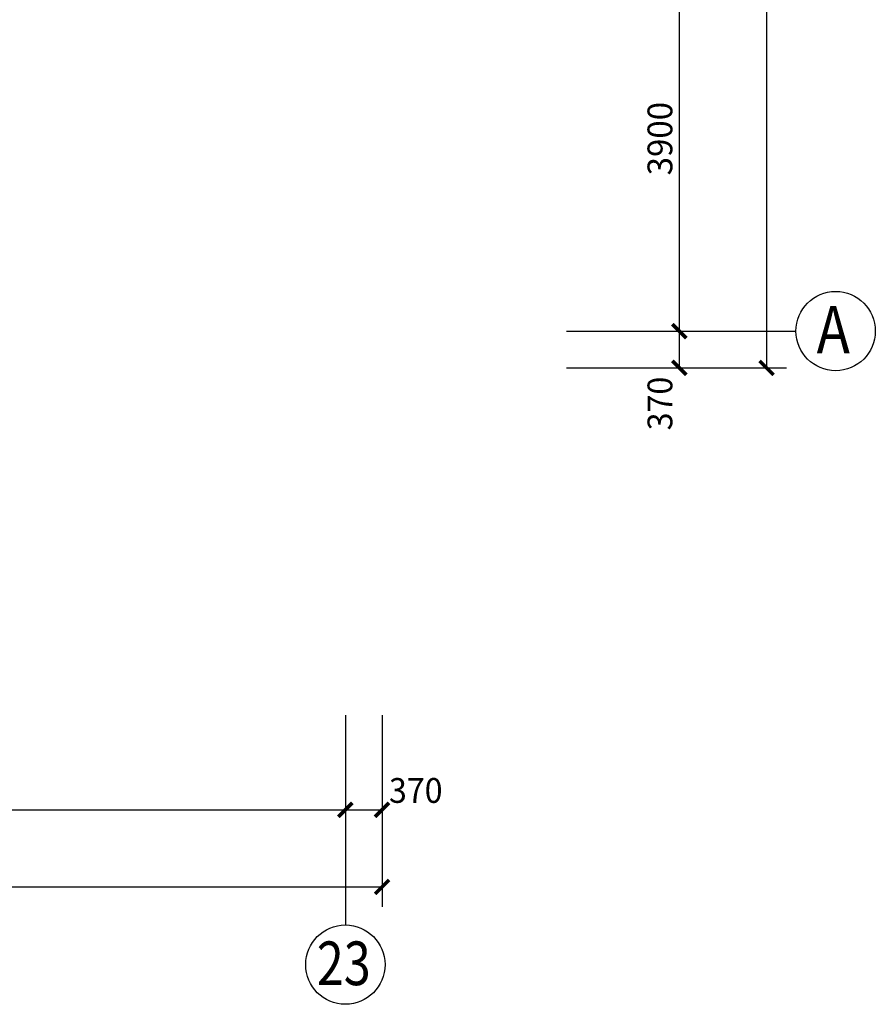
# Model space of a CAD drawing. Extents: x 32257 to 894055, y 7149 to 262718.
# Drawn here: x 539423 to 548049, y 116721 to 126646 of the extents above; entities that cross this region are included whole.
import ezdxf
from ezdxf.enums import TextEntityAlignment as Align

# ---------------------------------------------------------------- set-up
doc = ezdxf.new("R2010")
doc.units = 0
doc.header["$LTSCALE"] = 1000
doc.header["$MEASUREMENT"] = 0
doc.layers.get('0').update_dxf_attribs({"linetype": 'CONTINUOUS'})
doc.layers.add('尺寸线及数字', color=253, linetype='CONTINUOUS')
doc.layers.add('轴线__轴线号和轴圈', color=3, linetype='CONTINUOUS')
doc.styles.get("Standard").update_dxf_attribs({"font": 'gbenor.shx', "bigfont": 'gbcbig.shx'})

# ---------------------------------------------------------------- blocks, each defined once
blk = doc.blocks.new('dfgjh')
at = {"layer": '尺寸线及数字'}
for p, q in [((506828.5, 78569.9), (506828.5, 62229.9)), ((505948.2, 66499.9), (505948.2, 62599.9)), ((504810.7, 62599.9), (507124.6, 62599.9)), ((505948.2, 62599.9), (505948.2, 62229.9)), ((504810.7, 62229.9), (506148.2, 62229.9)), ((506148.2, 62229.9), (507028.5, 62229.9)), ((502581.3, 58727.1), (502581.3, 56613.8)), ((502951.3, 58727.1), (502951.3, 57574.4)), ((493881.3, 57774.4), (502581.3, 57774.4)), ((502581.3, 57774.4), (502951.3, 57774.4)), ((502951.3, 57574.4), (502951.3, 56797.6)), ((391211.3, 56997.6), (502951.3, 56997.6))]:
    blk.add_line(p, q, dxfattribs=at)
at = {"layer": '尺寸线及数字', "const_width": 36}
for points in [[(506018.9, 62529.2), (505877.5, 62670.6)], [(506018.9, 62159.2), (505877.5, 62300.6)], [(506899.2, 62159.2), (506757.8, 62300.6)], [(502510.6, 57703.7), (502652, 57845.1)], [(502880.6, 57703.7), (503022, 57845.1)], [(502880.6, 56926.8), (503022, 57068.3)]]:
    blk.add_lwpolyline(points, dxfattribs=at)
at = {"layer": '轴线__轴线号和轴圈'}
for centre in [(507524.6, 62599.9), (502581.3, 56213.8)]:
    blk.add_circle(centre, 400, dxfattribs=at)
at = {"layer": '尺寸线及数字'}
for s, width, p, p2 in [('3900', 1.338215, (505878.2, 64169.9), (505878.2, 64909.9)), ('370', 1.328694, (505878.2, 61599.9), (505878.2, 62139.9))]:
    blk.add_text(s, height=250, rotation=90, dxfattribs=dict(at, width=width)).set_placement(p, p2, align=Align.FIT)
at = {"layer": '尺寸线及数字', "width": 1.328694}
blk.add_text('370', height=250, dxfattribs=at).set_placement((503021.3, 57844.4), (503561.3, 57844.4), align=Align.FIT)
at = {"layer": '轴线__轴线号和轴圈'}
for s, height, width, p, p2 in [('A', 480, 1.12, (507332.6, 62374.3), (507668.6, 62374.3)), ('23', 440, 1.14884, (502293.3, 56007), (502837.3, 56007))]:
    blk.add_text(s, height=height, dxfattribs=dict(at, width=width)).set_placement(p, p2, align=Align.FIT)

msp = doc.modelspace()

# ---------------------------------------------------------------- block references
msp.add_blockref('dfgjh', (40124.6, 60907.1))

doc.saveas('drawing.dxf')
